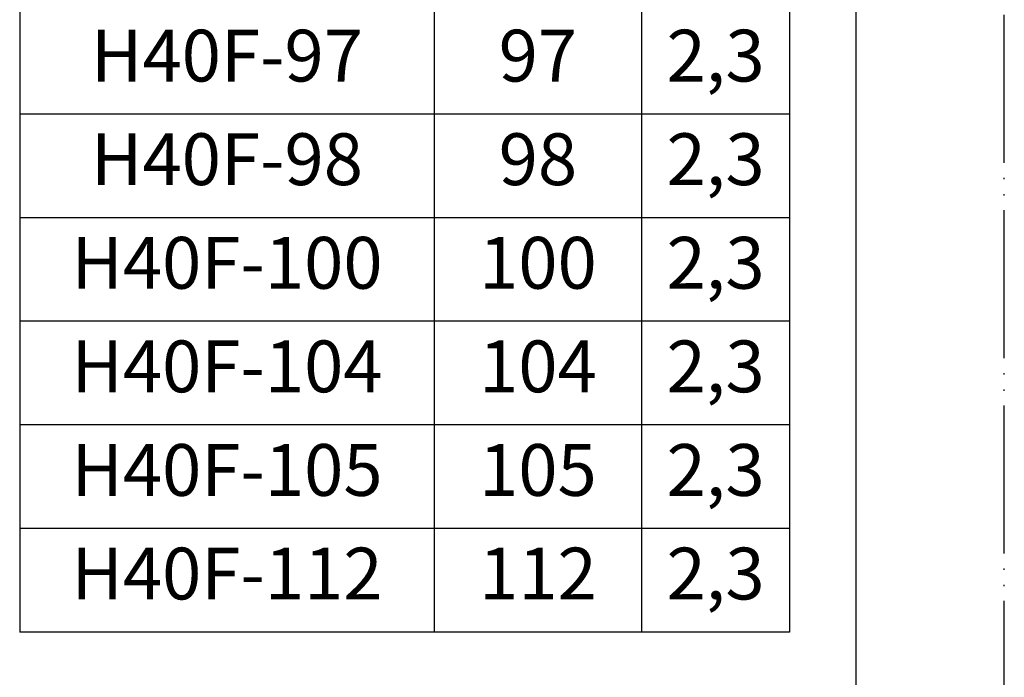
# Model space of a CAD drawing. Units: millimetres. Extents: x 0 to 210, y 0 to 297.
# Drawn here: x 144 to 210, y 44 to 89 of the extents above; entities that cross this region are included whole.
import ezdxf

# ---------------------------------------------------------------- set-up
doc = ezdxf.new("R2010")
doc.units = ezdxf.units.MM
doc.linetypes.add('PHANTOM', pattern=[13, 10, -1, 0, -1, 0, -1])
doc.layers.add('1', color=7, linetype='Continuous')
doc.styles.add('CONVERTER_12', font='txt.shx', dxfattribs={"width": 0.9})

# ---------------------------------------------------------------- blocks, each defined once
blk = doc.blocks.new('開示A4')
at = {"layer": '1', "color": 4, "linetype": 'PHANTOM'}
blk.add_line((210, 0), (210, 297), dxfattribs=at)
at = {"layer": '1', "color": 7, "linetype": 'Continuous'}
blk.add_line((200, 10), (200, 148.5), dxfattribs=at)

msp = doc.modelspace()

# ---------------------------------------------------------------- linework, layer by layer
at = {"color": 7, "linetype": 'Continuous'}
for p, q in [((143.5, 173.5), (143.5, 47.5)), ((195.5, 173.5), (195.5, 47.5)), ((195.5, 47.5), (143.5, 47.5))]:
    msp.add_line(p, q, dxfattribs=at)
at = {"color": 2, "linetype": 'Continuous'}
for p, q in [((171.5, 173.5), (171.5, 47.5)), ((185.5, 173.5), (185.5, 47.5)), ((195.5, 82.5), (143.5, 82.5)), ((195.5, 75.5), (143.5, 75.5)), ((195.5, 68.5), (143.5, 68.5)), ((195.5, 61.5), (143.5, 61.5)), ((195.5, 54.5), (143.5, 54.5))]:
    msp.add_line(p, q, dxfattribs=at)

# ---------------------------------------------------------------- block references
at = {"layer": '1'}
msp.add_blockref('開示A4', (0, 0), dxfattribs=at)

# ---------------------------------------------------------------- texts
at = {"color": 7, "char_height": 3.5, "attachment_point": 5, "line_spacing_factor": 1.320528, "style": 'CONVERTER_12'}
for s, insert in [('H40F-97', (157.5, 86)), ('97', (178.5, 86)), ('2,3', (190.5, 86)), ('H40F-98', (157.5, 79)), ('98', (178.5, 79)), ('2,3', (190.5, 79)), ('H40F-100', (157.5, 72)), ('100', (178.5, 72)), ('2,3', (190.5, 72)), ('H40F-104', (157.5, 65)), ('104', (178.5, 65)), ('2,3', (190.5, 65)), ('H40F-105', (157.5, 58)), ('105', (178.5, 58)), ('2,3', (190.5, 58)), ('H40F-112', (157.5, 51)), ('112', (178.5, 51)), ('2,3', (190.5, 51))]:
    msp.add_mtext(s, dxfattribs=dict(at, insert=insert))

doc.saveas('drawing.dxf')
